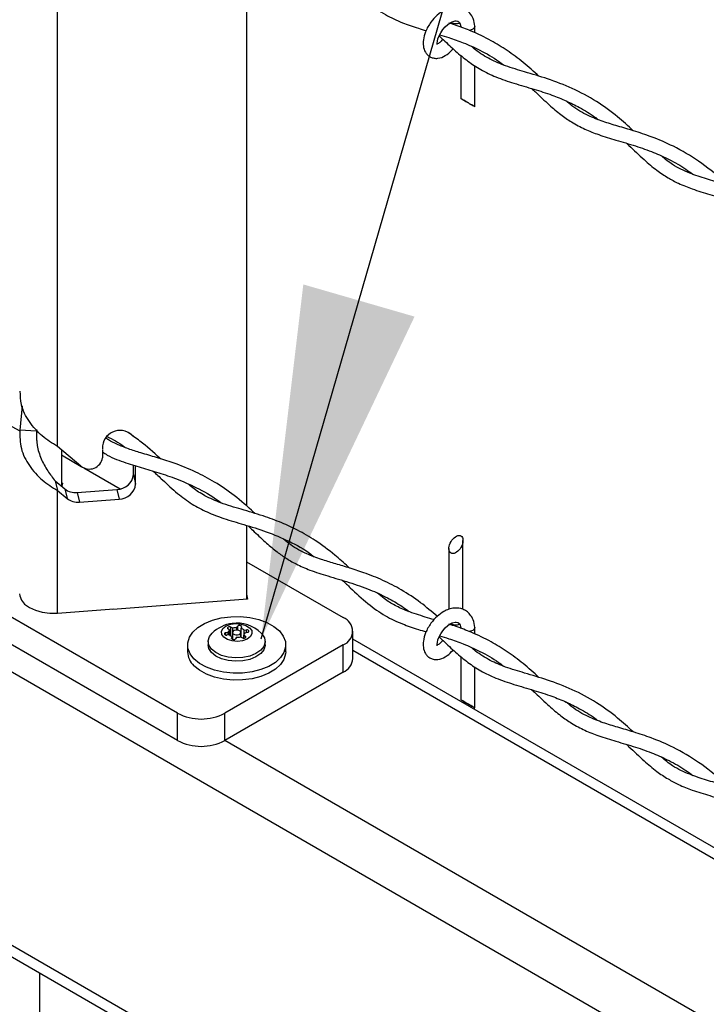
# Model space of a CAD drawing. Extents: x 0.1 to 16.8, y 0.2 to 10.8.
# Drawn here: x 5.6 to 5.9, y 2.4 to 2.9 of the extents above; entities that cross this region are included whole.
import ezdxf

# ---------------------------------------------------------------- set-up
doc = ezdxf.new("R2010")
doc.units = 0
doc.header["$MEASUREMENT"] = 0
doc.layers.get('0').update_dxf_attribs({"linetype": 'CONTINUOUS'})
doc.layers.add('LAYER_1', color=7, linetype='CONTINUOUS')
doc.styles.get("Standard").update_dxf_attribs({"font": 'ARIAL.TTF'})
doc.dimstyles.new('SLDDIMSTYLE0', dxfattribs={"dimtxt": 0.18, "dimasz": 0.188, "dimexe": 0, "dimexo": 0.0625, "dimgap": 0, "dimtad": 0, "dimtih": 1, "dimtoh": 1, "dimdec": 0, "dimrnd": 1e-09, "dimzin": 0, "dimdsep": 46, "dimtxsty": 'Standard', "dimsah": 1, "dimcen": 0.09, "dimadec": 0, "dimazin": 0, "dimtfac": 0.188, "dimtdec": 0, "dimtofl": 0, "dimtmove": 0, "dimatfit": 3, "dimfxl": 1, "dimtolj": 1, "dimtzin": 0, "dimarcsym": 0})

msp = doc.modelspace()

# ---------------------------------------------------------------- linework, layer by layer
at = {"color": 7, "linetype": 'Continuous'}
for p, q in [((6.41895556607328, 2.030716398164969), (4.354723099881924, 3.222372148246532)), ((6.283755855530921, 1.962954163817225), (4.480992086926096, 3.003667688072452)), ((4.493620695325049, 2.99033709921141), (6.276922776371996, 1.960858614691854)), ((5.572234962700039, 2.654007666422479), (5.572234962700039, 2.951308125315542)), ((5.673092692821029, 2.932696256511914), (5.673092692821029, 2.622258974138462)), ((5.787632840119664, 2.877702087999718), (5.787557580036694, 2.877985025683579)), ((5.795043863078322, 2.874715151076497), (5.795043863078322, 2.878171080677113)), ((5.795043863078322, 2.865982970046635), (5.795043863078322, 2.866671876374045)), ((5.787543667816457, 2.862744272222254), (5.787543667816457, 2.839655015141798)), ((5.795043863078322, 2.835324459454461), (5.795043863078322, 2.857197151541161)), ((5.553341664766553, 2.675692292110309), (5.552199857004432, 2.662782422198608)), ((5.547973559160318, 2.664736167247827), (5.55224109081381, 2.662272866180282)), ((5.561051884268867, 2.662109607113883), (5.552199857004432, 2.662782422198608)), ((5.56113133477962, 2.663006358659295), (5.561051884268867, 2.662109607113883)), ((5.561051884268867, 2.662109607113883), (5.561051884268867, 2.657285251416681)), ((5.584816303073607, 2.643501090652483), (5.572234962700039, 2.654007666422479)), ((5.596288018170423, 2.65443978333539), (5.596288018170423, 2.652325796327776)), ((5.574330176591187, 2.652257743780591), (5.574330176591187, 2.632911712029507)), ((5.574330176591187, 2.649520891587418), (5.584962800428876, 2.643382752971909)), ((5.596288018170423, 2.651978828907402), (5.596288018170423, 2.648010326180455)), ((5.612826966158703, 2.639024372844098), (5.612826966158703, 2.644060596569975)), ((5.613992407933515, 2.633914062355031), (5.613992407933515, 2.643694520798913)), ((5.586327371331903, 2.642594952548837), (5.605797439745345, 2.63135521953405)), ((5.612826966158703, 2.639024372844098), (5.613992407933515, 2.633914062355031)), ((5.571069520925226, 2.635634484385331), (5.572234962700039, 2.630524173896265)), ((5.571069520925226, 2.635634484385331), (5.576198772147868, 2.63135119672338)), ((5.574330008974076, 2.634554359720167), (5.57493125155228, 2.634508767865896)), ((5.57493125155228, 2.634508767865896), (5.57452913810229, 2.632745435855104)), ((5.572234962700039, 2.565125340817736), (5.572234962700039, 2.630524173896265)), ((5.572234962700039, 2.630524173896265), (5.577364046305569, 2.626240886234312)), ((5.576198772147868, 2.63135119672338), (5.577364046305569, 2.626240886234312)), ((5.582765340099839, 2.629449077744439), (5.603974603660046, 2.631060883886621)), ((5.582765340099839, 2.629449077744439), (5.583930781874652, 2.624338767255372)), ((5.603974603660046, 2.631060883886621), (5.605140045434857, 2.625950908631777)), ((5.583930781874652, 2.624338767255372), (5.605140045434857, 2.625950908631777)), ((5.636361749520972, 2.511659840360523), (5.459585201182554, 2.6137108366968)), ((5.673092692821029, 2.611912305092638), (5.673092692821029, 2.572479038724333)), ((5.788730229347292, 2.567123336784336), (5.788730229347292, 2.603878416948418)), ((5.636361749520972, 2.497079163083464), (5.459585201182554, 2.599130159419742)), ((5.781230201702536, 2.599547861261081), (5.781230201702536, 2.567146467945694)), ((5.67309286043814, 2.592506601649932), (5.724750107498738, 2.56268517091155)), ((5.673092692821029, 2.575159906802337), (5.673693935399233, 2.572524295344382)), ((5.673693935399233, 2.572524295344382), (5.601814019095493, 2.567061318453157)), ((5.572234962700039, 2.565125340817736), (5.602275301385768, 2.567408285873532)), ((5.601814019095493, 2.567061318453157), (5.601744122760084, 2.567368057766821)), ((5.602275301385768, 2.567096853280752), (5.602275301385768, 2.567408285873532)), ((5.663463927862868, 2.554895333281372), (5.662115280585412, 2.554645583785546)), ((5.662115280585412, 2.553428348323344), (5.662115280585412, 2.554645583785546)), ((5.664006672069229, 2.553514503518549), (5.662603381613494, 2.553403540990873)), ((5.664105733782004, 2.556090778519104), (5.663237812379734, 2.556737110100246)), ((5.663463927862868, 2.55347192877228), (5.663463927862868, 2.554895333281372)), ((5.664105733782004, 2.553415609422886), (5.664105733782004, 2.556090778519104)), ((5.665905941557278, 2.557052565503697), (5.664856658440591, 2.557602349628735)), ((5.664856658440591, 2.552879234666752), (5.664856658440591, 2.557602349628735)), ((5.665720221797967, 2.554753193970995), (5.665720221797967, 2.551103834223949)), ((5.665905941557278, 2.555263420457768), (5.665905941557278, 2.557052565503697)), ((5.668020431416225, 2.557329804205774), (5.668555968086803, 2.558086763080369)), ((5.668020431416225, 2.556023061206143), (5.668020431416225, 2.557329804205774)), ((5.668555968086803, 2.555970429433196), (5.668555968086803, 2.558086763080369)), ((5.670122517608937, 2.552356269279522), (5.670122517608937, 2.554753193970995)), ((5.670363383397863, 2.556910761427544), (5.670663082792854, 2.557709959814184)), ((5.670363383397863, 2.55223022121183), (5.670363383397863, 2.556910761427544)), ((5.671737340859123, 2.553415274188664), (5.672605262261392, 2.552769277841746)), ((5.671737340859123, 2.5517384326073), (5.671737340859123, 2.553415274188664)), ((5.671836067337673, 2.555991884423443), (5.673239693027632, 2.556102846951118)), ((5.671836067337673, 2.553514838752772), (5.671836067337673, 2.555991884423443)), ((5.672378811544037, 2.55461105466062), (5.673727794055714, 2.554860804156445)), ((5.673239693027632, 2.55477062615057), (5.673239693027632, 2.556102846951118)), ((5.72998043183949, 2.540815160698631), (5.72998043183949, 2.555395837975689)), ((5.787632840119664, 2.556917801346219), (5.787557580036694, 2.557200739030079)), ((5.795043863078322, 2.55393119965722), (5.795043863078322, 2.557386794023614)), ((5.652742802190415, 2.549949287561371), (5.652742802190415, 2.548141034164754)), ((5.665479691243263, 2.552595626514447), (5.665179991848273, 2.551796428127806)), ((5.665179991848273, 2.551525894110181), (5.665179991848273, 2.551796428127806)), ((5.665479691243263, 2.551209097769839), (5.665479691243263, 2.552595626514447)), ((5.66572055703219, 2.551317713657957), (5.665479691243263, 2.551443761725648)), ((5.667822643224901, 2.552176583736216), (5.667286938937212, 2.551419624861623)), ((5.669937133083848, 2.552453487204071), (5.670986080966313, 2.551904373547479)), ((5.672605262261392, 2.551986170697789), (5.672605262261392, 2.552769277841746)), ((5.683099937216487, 2.548141034164754), (5.683099937216487, 2.549949287561371)), ((6.638346334509544, 2.026734486069119), (5.729980264222378, 2.551122942574636)), ((5.641707226817182, 2.548140698930532), (5.641707226817182, 2.544466196616791)), ((5.724750275115849, 2.548106505039828), (5.661615781593763, 2.511659840360523)), ((5.694135847823945, 2.544466196616791), (5.694135847823945, 2.548141034164754)), ((5.724750275115849, 2.53352582776277), (5.724750275115849, 2.548106505039828)), ((6.631983840390571, 2.024369743863013), (5.72998043183949, 2.545085374225903)), ((5.795043863078322, 2.545199353861581), (5.795043863078322, 2.545887254486323)), ((5.787543667816457, 2.541959985568754), (5.787543667816457, 2.518871063722522)), ((5.724750275115849, 2.53352582776277), (5.661615781593763, 2.497079163083464)), ((5.795043863078322, 2.514540843269407), (5.795043863078322, 2.536412864887661)), ((5.636361749520972, 2.497079163083464), (5.636361749520972, 2.511659840360523)), ((5.661615781593763, 2.497079163083464), (5.661615781593763, 2.511659840360523)), ((6.563621117741625, 1.976362527017908), (5.661615781593763, 2.497079163083464)), ((5.5628024773792, 2.003234231831775), (5.5628024773792, 2.373111894211553))]:
    msp.add_line(p, q, dxfattribs=at)
at = {"color": 7, "linetype": 'Continuous', "flags": 128}
for points in [[(5.775003058400933, 2.868423810421267), (5.774972049235343, 2.868661156250857), (5.774938190578862, 2.869288044247089), (5.77503138569274, 2.870276649969488), (5.775349690587084, 2.871603842256697), (5.775947748440173, 2.873165698499715), (5.776810641329104, 2.8748116985326), (5.777942727298769, 2.876463397547271), (5.779282993720658, 2.877993071304921), (5.780657454033252, 2.87921902285691), (5.781914582367941, 2.880077222466724), (5.782955652246176, 2.880610244880632), (5.784512815210077, 2.881067504360236), (5.785168030498117, 2.881102033485163), (5.785973598334985, 2.880934081139647), (5.786792407923647, 2.880254896604694), (5.787214803044102, 2.879444300254486), (5.787551210586464, 2.878034305114299), (5.787551210586464, 2.878034305114299)], [(5.793945300530916, 2.876640401216795), (5.79272890315427, 2.876171073305178), (5.791977810878572, 2.876042678597929)], [(5.795041348821653, 2.87824851978253), (5.795043863078322, 2.878171080677113), (5.794758411137793, 2.877342716913109), (5.793945300530916, 2.876640401216795)], [(5.788221846648743, 2.83926346156982), (5.788642230363863, 2.839020416758447), (5.788222014265854, 2.839262791101375), (5.787894993281724, 2.839451863202912), (5.787671392055261, 2.839581263612829), (5.787558082888027, 2.839646634286233), (5.787557915270916, 2.839646969520456), (5.787671559672372, 2.839581263612829), (5.787895160898834, 2.839452198437135), (5.788221846648743, 2.83926346156982)], [(5.789142902675292, 2.83873144485858), (5.788642062746752, 2.839020751992669), (5.789142735058181, 2.838731780092802), (5.789708945660125, 2.838405261960006), (5.790323094755898, 2.838050584152513), (5.79096691208037, 2.837679144633889), (5.791620618814409, 2.837301335665038), (5.79226426852177, 2.836929896146414), (5.792878417617543, 2.836574883104699), (5.793444628219486, 2.836248029737679), (5.793945300530916, 2.835959057837812), (5.794365516628925, 2.835716348260661), (5.794692202378831, 2.835527611393347), (5.794915803605296, 2.835398881451875), (5.795029448006751, 2.835332840310027), (5.795029448006751, 2.835333175544247), (5.794915971222407, 2.835398210983429), (5.794692369995944, 2.835526940924902), (5.794365516628925, 2.835716013026439), (5.793945468148027, 2.835958387369367), (5.793444628219486, 2.836247694503457), (5.792878585234654, 2.836574212636253), (5.79226443613888, 2.836928890443748), (5.791620451197296, 2.837301000430815), (5.79096691208037, 2.837678138931222), (5.790323094755898, 2.838049913684067), (5.789708778043013, 2.83840459149156), (5.789142902675292, 2.83873144485858)], [(5.782829268944261, 2.596924653469363), (5.782328596632832, 2.597120430255352), (5.781908548151935, 2.597455999712158), (5.781581527167804, 2.597920969578883), (5.781358093558453, 2.598500924783952), (5.781244616774107, 2.599178768382017), (5.781244616774107, 2.599933715851275), (5.781357925941341, 2.600742300796147), (5.781581527167804, 2.60158072158683), (5.781908548151935, 2.602423165188183), (5.782328764249943, 2.603243818565067), (5.782829436561372, 2.604018209619236), (5.783395311929094, 2.604722536720884), (5.784009628641979, 2.605335009645544), (5.784653445966451, 2.60583786097942), (5.785307152700489, 2.606214999479826), (5.785950802407849, 2.606456032885864), (5.786565119120734, 2.606552580341969), (5.787131329722678, 2.606501959974359), (5.787631834416996, 2.606305847954146), (5.788052050515004, 2.60597027849734), (5.788378903882024, 2.605505643864839), (5.788602505108487, 2.604925353425547), (5.788715981892832, 2.60424717459326), (5.788715981892832, 2.603492562358224), (5.788602505108487, 2.60268364217913), (5.788379071499135, 2.60184555662267), (5.788052050515004, 2.601003113021317), (5.787631834416996, 2.600182459644433), (5.787131162105567, 2.599408403824486), (5.786565119120734, 2.598703741488616), (5.785950970024961, 2.598090933329732), (5.785307152700489, 2.597588417230079), (5.784653445966451, 2.59721094349545), (5.784009628641979, 2.596970245323635), (5.783395479546204, 2.596873697867531), (5.782829268944261, 2.596924653469363)], [(5.552046990198933, 2.575345626561647), (5.552133145394138, 2.574335230614779), (5.552994864963289, 2.572031836271408), (5.554739759091838, 2.569902093255333), (5.557277146922575, 2.568056293625786), (5.560474443320467, 2.566591655307318), (5.564164198791334, 2.565583941234231), (5.568153821274304, 2.565086453647917), (5.572234962700039, 2.565125340817736)], [(5.648056898227141, 2.538266374904327), (5.645101640937954, 2.54069313544161), (5.643023021140823, 2.543406521239203), (5.641901495049169, 2.546301603985436), (5.641779805026371, 2.549267421152635), (5.642662979585769, 2.552189657870898), (5.644516489602434, 2.554956681144103), (5.647269600655403, 2.55746155125525), (5.650816211113227, 2.559608391216676), (5.655020383498651, 2.561314733409628), (5.659720032065052, 2.562514536692254), (5.664735303652016, 2.563161873976064), (5.669872768113112, 2.563231937928584), (5.674934972491237, 2.562722381910256), (5.67972815140574, 2.561652314271769), (5.684067423182865, 2.560062968822499), (5.687786176413986, 2.558015358190958), (5.690741433703173, 2.555588597653674), (5.69281971826608, 2.552875547090304), (5.693941411974846, 2.549980464344071), (5.694063101997644, 2.547014647176872), (5.693180095055358, 2.544092075224387), (5.691326585038693, 2.54132505195118), (5.688573306368612, 2.538820181840035), (5.685026695910787, 2.536673341878608), (5.680822523525364, 2.53496733491988), (5.676122707341852, 2.533767531637253), (5.671107770989111, 2.533119859119222), (5.665970306528014, 2.533049795166701), (5.660907766915666, 2.533559351185028), (5.656114923235386, 2.534629418823516), (5.651775651458262, 2.536218764272784), (5.648056898227141, 2.538266374904327)], [(5.680997180555331, 2.554398851397724), (5.679405991317838, 2.555790073421447), (5.677667969490853, 2.556992223343633), (5.675805240533065, 2.557990550858487), (5.673841606074282, 2.558772317065551), (5.671802376298304, 2.559327464938151), (5.669713699474495, 2.559648619323386), (5.66760189148933, 2.559732092644809), (5.665494273931945, 2.559576879199754), (5.664010359645679, 2.559320760253699), (5.662551923160328, 2.558947309329741), (5.661128518651237, 2.558456861662101), (5.659749029825305, 2.557853440061451), (5.658422675623652, 2.557140732104237), (5.657158004518955, 2.556323766303801), (5.655963062132556, 2.555408241641925), (5.654845726468684, 2.554398851397724)], [(5.674827362305789, 2.557320752881765), (5.675932126686313, 2.555802477087683), (5.67607057842024, 2.554157817991687), (5.675226291030663, 2.552584563785101), (5.673501008104136, 2.551273127506353), (5.671102574858661, 2.550381404474281), (5.668320633662549, 2.55001666964011), (5.665490251121275, 2.550223844389667), (5.662953366141872, 2.550976780453589), (5.661015712335337, 2.552185299826003), (5.659910947954813, 2.553703910854308), (5.659772160986663, 2.555348905184527), (5.660616448376241, 2.55692182415689), (5.662341898919879, 2.558233595669861), (5.664740332165355, 2.559125318701933), (5.667522440978577, 2.559489383067659), (5.670352488285629, 2.559282878786547), (5.672889540882143, 2.558529607488401), (5.674827362305789, 2.557320752881765)], [(5.775003058400933, 2.547640194236214), (5.774972049235343, 2.547877540065802), (5.774938190578862, 2.548504428062035), (5.77503138569274, 2.549493033784434), (5.775349690587084, 2.550820226071643), (5.775947748440173, 2.552381747080438), (5.776810641329104, 2.554027747113324), (5.777942727298769, 2.555679446127994), (5.779282993720658, 2.557209119885645), (5.780657454033252, 2.55843473620341), (5.781914582367941, 2.559292935813225), (5.782955652246176, 2.559826628695578), (5.784512815210077, 2.560283552940959), (5.785168030498117, 2.560318417300109), (5.785973598334985, 2.560150464954594), (5.786792407923647, 2.55947128041964), (5.787214803044102, 2.558660348835209), (5.787551210586464, 2.557250018460799), (5.787551210586464, 2.557250018460799)], [(5.682723804418749, 2.551888282304795), (5.683088706870032, 2.549610365762338), (5.682419914595977, 2.547355915615462), (5.680763354685079, 2.545278133903889), (5.678231498219015, 2.543518489469546), (5.674996990822415, 2.542196996164122), (5.67128024899663, 2.54140416722771), (5.667334877431042, 2.541193304901706), (5.663429063503719, 2.541579494726122), (5.659829821272949, 2.542535582728931), (5.656781704104105, 2.543997203939396), (5.654492892449414, 2.545864458559188), (5.653119270222377, 2.548009957583723), (5.652754367771095, 2.55028787412618), (5.653422824810927, 2.552542659507278), (5.654845726468684, 2.554398851397724)], [(5.662115280585412, 2.554645583785546), (5.661756077115914, 2.554533280320981), (5.661491744931407, 2.554353594777675), (5.661358321710818, 2.55413099925388), (5.661373574867945, 2.553895329595404), (5.661535828231677, 2.553679103521838), (5.661822788726208, 2.553511486410545), (5.662195569181722, 2.553415274188664), (5.662603381613494, 2.553403540990873)], [(5.664856658440591, 2.557602349628735), (5.664509020551773, 2.557725715822645), (5.664107409953116, 2.557767955334691), (5.663706469822907, 2.557723369183087), (5.663360843339422, 2.557597656349619), (5.663117463293827, 2.557408584248082), (5.663009350257043, 2.557181295445169), (5.663051589769089, 2.556946966723584), (5.663237812379734, 2.556737110100246)], [(5.665752069049113, 2.554967408639227), (5.66577503259336, 2.554471932458248), (5.666124681887514, 2.55401936625776), (5.666748049924409, 2.553678097819169), (5.66755009780194, 2.553500758915423), (5.668408465028866, 2.553514168284326), (5.669192913109713, 2.553715979286321), (5.669783595809904, 2.554075685607154), (5.670091005592014, 2.554538644068542), (5.670067874430655, 2.555034455483743), (5.6697182251365, 2.555487356918454), (5.669094857099607, 2.555828290122822), (5.668292809222074, 2.556005629026568), (5.667434274378038, 2.555992219657665), (5.666650161531414, 2.555790408655669), (5.666059143597, 2.555430702334836), (5.665752069049113, 2.554967408639227)], [(5.673727794055714, 2.554860804156445), (5.674086997525213, 2.55497310762101), (5.674351162092608, 2.555152793164316), (5.674484585313197, 2.555375388688112), (5.674469164538957, 2.555611058346588), (5.674307078792338, 2.555827284420153), (5.674020118297807, 2.555994901531446), (5.673647505459405, 2.556091113753328), (5.673239693027632, 2.556102846951118)], [(5.680997180555331, 2.554398851397724), (5.681350182191712, 2.554033781329331), (5.682723804418749, 2.551888282304795)], [(5.793945300530916, 2.555856114563296), (5.79272890315427, 2.555386786651678), (5.791977810878572, 2.55525839194443)], [(5.795041348821653, 2.55746423312903), (5.795043863078322, 2.557386794023614), (5.794758411137793, 2.556558430259609), (5.793945300530916, 2.555856114563296)], [(5.670363215780752, 2.552465220401861), (5.67026951781554, 2.552513494129914), (5.670122517608937, 2.552570483947753)], [(5.670986080966313, 2.551904373547479), (5.671334054089354, 2.551780672119345), (5.67173566468801, 2.5517384326073), (5.672136437201108, 2.551783018758904), (5.672482231301704, 2.551908396358149), (5.672725611347299, 2.552097803693909), (5.672833556766971, 2.552325092496821), (5.672791484872038, 2.552559421218408), (5.672605262261392, 2.552769277841746)], [(5.694135847823945, 2.544466196616791), (5.694063101997644, 2.543339809628909), (5.693180095055358, 2.540417572910646), (5.691326585038693, 2.53765054963744), (5.688573306368612, 2.535145679526294), (5.685026695910787, 2.532998839564869), (5.680822523525364, 2.53129283260614), (5.676122707341852, 2.53009269408929), (5.671107770989111, 2.529445356805481), (5.665970306528014, 2.529374957618738), (5.660907766915666, 2.529884848871288), (5.656114923235386, 2.530954916509776), (5.651775651458262, 2.532544261959045), (5.648056898227141, 2.534591537356364), (5.645101640937954, 2.537018633127871)], [(5.683099937216487, 2.548141034164754), (5.683088706870032, 2.547802112365722), (5.682419914595977, 2.545547662218846), (5.680763354685079, 2.54346954527305), (5.678231498219015, 2.54171023607293), (5.674996990822415, 2.540388742767504), (5.67128024899663, 2.539595913831094), (5.667334877431042, 2.539385051505088), (5.663429063503719, 2.539771241329506), (5.659829821272949, 2.540727329332314), (5.656781704104105, 2.542188950542779), (5.654492892449414, 2.544056205162571), (5.653119270222377, 2.546201704187107), (5.652742802190415, 2.548141034164754)], [(5.788221846648743, 2.518479845384766), (5.788642230363863, 2.518236800573393), (5.788222014265854, 2.518479174916322), (5.787894993281724, 2.518668247017857), (5.787671392055261, 2.518797647427776), (5.787558082888027, 2.518862682866958), (5.787557915270916, 2.518863353335402), (5.787671559672372, 2.518797647427776), (5.787895160898834, 2.518668582252081), (5.788221846648743, 2.518479845384766)], [(5.789142902675292, 2.517947493439304), (5.788642062746752, 2.518237135807615), (5.789142735058181, 2.517948163907748), (5.789708945660125, 2.51762131054073), (5.790323094755898, 2.517266632733235), (5.79096691208037, 2.516895193214613), (5.791620618814409, 2.516517384245761), (5.79226426852177, 2.51614627996136), (5.792878417617543, 2.515791266919644), (5.793444628219486, 2.515464078318403), (5.793945300530916, 2.515175106418536), (5.794365516628925, 2.514932732075608), (5.794692202378831, 2.51474365997407), (5.794915803605296, 2.514614594798376), (5.795029448006751, 2.514549224124972), (5.795029448006751, 2.514548888890749), (5.794915971222407, 2.514614259564153), (5.794692369995944, 2.514743324739848), (5.794365516628925, 2.514932396841384), (5.793945468148027, 2.515174771184312), (5.793444628219486, 2.51546374308418), (5.792878585234654, 2.515790596451199), (5.79226443613888, 2.51614493902447), (5.791620451197296, 2.516516713777316), (5.79096691208037, 2.516894522746167), (5.790323094755898, 2.517265627030568), (5.789708778043013, 2.517620640072284), (5.789142902675292, 2.517947493439304)]]:
    msp.add_lwpolyline(points, dxfattribs=at)
at = {"color": 7, "linetype": 'Continuous'}
for centre, radius, start, end in [((5.784979847752156, 2.885181684792665), 0.005567941440625888, 241.5158120301999, 290.673985966968), ((5.605670652402193, 2.653098421780649), 0.009478031227407657, 40.96939544529976, 171.8640016418186), ((5.589241400871484, 2.64909034514706), 0.007128902883749622, 231.6308048833175, 351.2862160861161), ((5.603924354117898, 2.640018712124362), 0.008957969175732392, 270.3214011714355, 353.6270053546715), ((5.605090195764837, 2.634908334212433), 0.008957564290731194, 270.318857934204, 353.6271500415223), ((5.581849043935304, 2.638571543164592), 0.009168368121047024, 231.9550939380991, 275.7357748035378), ((5.583014603573184, 2.63346213749373), 0.009169256632150586, 231.957173479466, 275.7344769430872), ((5.721983621357343, 2.555395806167259), 0.007796684163529689, 290.7842545207897, 69.21706298701378), ((5.784979847752191, 2.564397398139674), 0.005567941441089397, 241.5158120323821, 290.6739859647872), ((5.665376585387963, 2.554638480993983), 0.001929826910850384, 131.1879645079815, 172.3514634815648), ((5.666777252209555, 2.556315811463505), 0.003939979760918168, 225.3159711114703, 250.7717712693749), ((5.667896765411314, 2.550070811134437), 0.00726004639726784, 89.02398931742115, 105.9153227221626), ((5.669516170419182, 2.55737631253066), 0.0011944574093233, 16.22019588554175, 143.5023829887325), ((5.669065450163995, 2.553190990575922), 0.003939711394018275, 45.31135333786091, 70.76467602219628), ((5.670468236219187, 2.554866026439306), 0.001927513600432101, 311.1791339392565, 352.3986268853273), ((5.666326800106309, 2.552129920333474), 0.001194314126158307, 196.214447548037, 323.5065516348355), ((5.66794464835462, 2.559456712270324), 0.007281150783001152, 269.0398899321826, 285.8815612703104), ((5.652276710619287, 2.544786177842635), 0.01057432625881386, 181.7340464456931, 227.2705897016981), ((5.721042209943202, 2.541707402060585), 0.008982644672659698, 294.3810544614639, 354.2994401269047), ((5.648988765557367, 2.536029668785983), 0.02744685904561327, 242.6094578939403, 297.3905421060646), ((5.648988765557367, 2.521448991508934), 0.02744685904562195, 242.6094578939497, 297.3905421060552)]:
    msp.add_arc(centre, radius, start, end, dxfattribs=at)
for points, knots in [([(5.724352854944976, 2.903328397676688), (5.72576393806751, 2.902025741933051), (5.730268627167946, 2.897867192350629), (5.737482655894988, 2.891026806672389), (5.746785983798833, 2.88442869552704), (5.756007280785544, 2.880111746951403), (5.76339012816042, 2.877607004896737), (5.767664683829119, 2.876339111215053), (5.769053991886961, 2.875927022791137)], [0, 0, 0, 0, 0.1083645313760045, 0.3459388859291268, 0.5604800121253082, 0.7484287936714163, 0.9182347988510976, 1, 1, 1, 1]), ([(5.795041348821653, 2.878247849314084), (5.794830835367092, 2.879628748872356), (5.794451700862342, 2.882115747488316), (5.792710401713838, 2.885088952218795), (5.790736463688568, 2.88691950759569), (5.787961063208737, 2.888408596913168), (5.784580124580378, 2.888811366376848), (5.78112581768911, 2.888016736453572), (5.777988076723797, 2.8865812622234), (5.774690916701672, 2.884159677056977), (5.771943656847565, 2.881066428586065), (5.769978861881056, 2.87801756105226), (5.768473748160263, 2.874866420596373), (5.767480280744474, 2.871380039896046), (5.767391763160838, 2.867603391194576), (5.76826132425537, 2.86479016549854), (5.769766764392791, 2.862870331199286), (5.771352703741838, 2.861735661386437), (5.773270619476873, 2.861113729097687), (5.776053656602602, 2.861058319021457), (5.779446833082348, 2.862424883531586), (5.782021903911502, 2.864513660325253), (5.783159597949141, 2.86598231878678), (5.783398496654208, 2.866290715062967)], [0, 0, 0, 0, 0.06220279523838387, 0.1120271671753014, 0.1512268308061746, 0.1816897079422866, 0.2523367387936082, 0.2976389969676081, 0.3397294141838533, 0.4064396320951607, 0.4797065687575189, 0.5241789066574614, 0.5689138378669292, 0.63618809788936, 0.6851349644783737, 0.7369777062154653, 0.7643702542603131, 0.7934243245656398, 0.8231877463110837, 0.8535255440079249, 0.9166455891472375, 0.9824968223832161, 1, 1, 1, 1]), ([(5.829299939730154, 2.851534710287499), (5.82652074872929, 2.854054132519388), (5.821123154399793, 2.858947218006576), (5.812577173724105, 2.865311194234499), (5.803323134019997, 2.870987116193314), (5.794151386637086, 2.875343133738999), (5.78654495661876, 2.878272810633685), (5.78254542407611, 2.879526677671628), (5.781243778688552, 2.879934747922126)], [0, 0, 0, 0, 0.1996425067974486, 0.3877348704286755, 0.5663824492875237, 0.7768500470632621, 0.9273759860992318, 1, 1, 1, 1]), ([(5.777947420577885, 2.871333643473295), (5.777656951358014, 2.870988656564891), (5.77697666483674, 2.870180688189073), (5.775956614467177, 2.869159270591016), (5.77499701061234, 2.868855114796454), (5.774708219354696, 2.868623450913557), (5.77468877631726, 2.868607854009466)], [0, 0, 0, 0, 0.316557911422946, 0.7413869202389003, 0.9825887257384401, 0.9999999999999999, 0.9999999999999999, 0.9999999999999999, 0.9999999999999999]), ([(5.775959649255075, 2.873188159192628), (5.77672040026058, 2.872479686531096), (5.779661694534915, 2.869740516200983), (5.784631154927248, 2.865018861229134), (5.7912006261267, 2.859539174159837), (5.798348949508193, 2.854809095805145), (5.806607807836257, 2.850891256177068), (5.816190159104931, 2.847690873115904), (5.82626999867459, 2.844823270034618), (5.835630328563288, 2.841807063910403), (5.843783830695473, 2.838553743477314), (5.851469696323766, 2.834680903191352), (5.857169865480736, 2.831360851925254), (5.860261870526042, 2.828946280701636), (5.860819499423036, 2.828510823880447)], [0, 0, 0, 0, 0.03212221020374781, 0.1241942137012005, 0.2117935934520099, 0.2961224284898663, 0.3883308686238348, 0.4933246934475465, 0.6079188870311443, 0.7122017583496099, 0.7970776719277661, 0.8788096762998016, 0.9781438821925948, 1, 1, 1, 1]), ([(5.776246106898273, 2.873734590975439), (5.777869700188217, 2.873243447755163), (5.782131112368681, 2.871954354166152), (5.789384577452184, 2.869369454907509), (5.798371048931624, 2.865302845191068), (5.805576722462161, 2.861338227777525), (5.809459525566557, 2.858289651809302), (5.810296349737438, 2.857632620796297)], [0, 0, 0, 0, 0.1343600750983237, 0.352652147639591, 0.6091665704506113, 0.9157673330730243, 1, 1, 1, 1]), ([(5.87957132851459, 2.822513148404201), (5.876842924800948, 2.82502687907202), (5.870684502974997, 2.830700751208992), (5.859885831476888, 2.838447316072634), (5.847301767413835, 2.845221362552541), (5.834312663161865, 2.850164674290506), (5.822296235576679, 2.853692846408754), (5.811955409937505, 2.856760814851551), (5.803088172626429, 2.860495364695337), (5.797067660730909, 2.864210743933167), (5.793988715644094, 2.866850340930827), (5.793266618847294, 2.867469398589572)], [0, 0, 0, 0, 0.113080643008648, 0.2552401964982983, 0.4039660968245972, 0.5476737899202513, 0.6781672495117134, 0.7859618931825909, 0.8763508214974365, 0.9710008872500715, 1, 1, 1, 1]), ([(5.825383565924819, 2.845024126450699), (5.826051825915602, 2.844416716018123), (5.829201493535194, 2.841553846779098), (5.834194344034519, 2.836670586125457), (5.840584409150821, 2.831250231066988), (5.846910423235985, 2.826832906202658), (5.853667699358272, 2.823243641784607), (5.861648244453391, 2.820139074035538), (5.870754386607884, 2.817376783629109), (5.880620823960299, 2.814520128648702), (5.890166504164696, 2.811190997098377), (5.899184396812807, 2.807085611740409), (5.906197166871192, 2.8031926140152), (5.910150218001166, 2.800204877492925), (5.911343654811299, 2.799302871769391)], [0, 0, 0, 0, 0.02747199791182662, 0.1294820331334693, 0.212404593306641, 0.2820775022471002, 0.3638163876015219, 0.4444866879322401, 0.5422001687236, 0.6532062466572791, 0.757015982295031, 0.8493352499667928, 0.9545139051412926, 1, 1, 1, 1]), ([(5.930213486349205, 2.793274019510447), (5.929289923184295, 2.794147459030936), (5.924351911964823, 2.798817474375399), (5.914932940710215, 2.806333290931931), (5.901995329666173, 2.814033800079321), (5.89018585532602, 2.819062287002512), (5.880194112773811, 2.822383251710809), (5.871560302793079, 2.824900107148018), (5.863384241444333, 2.827347107707979), (5.855013862840826, 2.830636284853357), (5.848362910200444, 2.83442891028791), (5.844814041407853, 2.837535212919828), (5.843813905396917, 2.838410625707567)], [0, 0, 0, 0, 0.03870001724883786, 0.2069172165253629, 0.3655504831685359, 0.4955221212492495, 0.5968703473637285, 0.6859507679443213, 0.7693470197861486, 0.8565331091871087, 0.9595684111572591, 1, 1, 1, 1]), ([(5.875955995041136, 2.815826231366322), (5.87640701910028, 2.815420745062139), (5.879594419781286, 2.812555161074112), (5.884769564956824, 2.807470828354441), (5.891695143356623, 2.801650747231194), (5.897898781601198, 2.797444158548394), (5.904231700187225, 2.79410140529672), (5.911687154197467, 2.791130732854635), (5.920963134744432, 2.78829940459204), (5.931200446670158, 2.785347260976462), (5.941222075274718, 2.78181614548293), (5.95020078882484, 2.777633857559515), (5.957021213359218, 2.773744864857702), (5.960733280301498, 2.770987090705118), (5.961958993908107, 2.770076481776096)], [0, 0, 0, 0, 0.01844308172413534, 0.1303378169205267, 0.2205390857051573, 0.2931357530735233, 0.357827361460259, 0.4379169229298714, 0.5367729710199007, 0.6526346230629749, 0.7619634400258744, 0.8594338212558404, 0.9535854604470395, 1, 1, 1, 1]), ([(5.980625003038681, 2.764168984305724), (5.979005025187582, 2.765691980997802), (5.974048237828402, 2.770352026655984), (5.965391868655766, 2.777094230318487), (5.954950999476958, 2.783494432072006), (5.945392574361595, 2.787993100463269), (5.936427424229276, 2.791380071453271), (5.927677395673769, 2.794129793983291), (5.918614497420526, 2.796724953249606), (5.909457133352851, 2.799757292761814), (5.901167774109445, 2.803648568700713), (5.896597088408225, 2.807414320257068), (5.894656365679525, 2.809013266260752)], [0, 0, 0, 0, 0.0680293925974774, 0.208155459070771, 0.3348168765876129, 0.4420024298402973, 0.5309051408336602, 0.6278863117785684, 0.722595591767647, 0.8192861016518936, 0.9232684999927435, 1, 1, 1, 1]), ([(5.572234962700039, 2.654007666422479), (5.56944862274196, 2.655769716007831), (5.56374899156673, 2.659374097705712), (5.557000869932796, 2.666959883563283), (5.552556766365609, 2.675316129135995), (5.55246386083764, 2.681094174459769), (5.552425637253342, 2.683471402245365)], [0, 0, 0, 0, 0.2638939271757514, 0.5398113930513402, 0.8106672617205997, 1, 1, 1, 1]), ([(5.552199857004432, 2.662782422198608), (5.552213614247932, 2.659453119121771), (5.552241458797226, 2.652714636689957), (5.556962716582724, 2.643468517648365), (5.563758116583015, 2.635892488233015), (5.569451618910235, 2.632286841775878), (5.572234962700039, 2.630524173896265)], [0, 0, 0, 0, 0.2460150922141789, 0.4979325518244153, 0.7545576986487166, 1, 1, 1, 1]), ([(5.561051884268867, 2.662109607113883), (5.56105523198655, 2.659591776739179), (5.5610619101233, 2.654569126340705), (5.563361692968825, 2.64740932244738), (5.566764722755197, 2.64106813037098), (5.569671407581552, 2.637399225183223), (5.571069520925226, 2.635634484385331)], [0, 0, 0, 0, 0.2590156770515817, 0.5166929458889946, 0.7675296491322378, 1, 1, 1, 1]), ([(5.677752783749166, 2.618241862449242), (5.677548200976569, 2.618434930365189), (5.673994448470918, 2.621788661382486), (5.667017738884438, 2.62773644627255), (5.65662203080651, 2.634935595070841), (5.645690822447289, 2.640784756647703), (5.635254055307681, 2.64496976711109), (5.625353013889936, 2.648094322640945), (5.617318347976838, 2.650409031852738), (5.610209796937178, 2.652643004080596), (5.604431423151183, 2.654963103313558), (5.600376972236875, 2.656952155912525), (5.598447697173309, 2.658214325662306), (5.597928319221524, 2.65855411294916)], [0, 0, 0, 0, 0.00933786564532505, 0.1622055611685956, 0.3037803210989635, 0.4282557286798016, 0.5729526307437496, 0.6763149965120785, 0.7728057062960402, 0.8505531716780084, 0.9234985779659304, 0.9794051389379328, 1, 1, 1, 1]), ([(5.598544312105522, 2.659452875899907), (5.601710311469907, 2.657828028660236), (5.60512079921569, 2.656077705630482), (5.608079482579568, 2.653677233494192), (5.608291582361367, 2.653505150322826)], [0, 0, 0, 0, 0.9283127811555274, 1, 1, 1, 1]), ([(5.627247233860254, 2.647439757533619), (5.627158591091209, 2.64752336732943), (5.623629009597874, 2.650852545683598), (5.618032190394276, 2.655768312610494), (5.612044515584242, 2.659956803035433), (5.609934062434916, 2.661433104452708)], [0, 0, 0, 0, 0.01640755928733897, 0.6533168834292449, 1, 1, 1, 1]), ([(5.596288018170423, 2.651070679398423), (5.597138659212091, 2.650511777204871), (5.600990607072522, 2.647980906951521), (5.608503884438996, 2.645365911555346), (5.618105999465155, 2.642365930830165), (5.627607533381042, 2.63961105624636), (5.637605423631107, 2.636202363732065), (5.648416745446021, 2.631224209989389), (5.655918502011449, 2.626896155307904), (5.659538316179583, 2.623959665335207), (5.659594989700028, 2.623913690261136)], [0, 0, 0, 0, 0.04404538760471836, 0.1994502125278627, 0.3408856904447909, 0.4811117700840353, 0.6278932280304863, 0.7980253157640509, 0.9968377889403519, 1, 1, 1, 1]), ([(5.623401259241662, 2.64080211992646), (5.625038566316221, 2.639272864583944), (5.629315648603864, 2.635278042207381), (5.635943294758537, 2.629091072604302), (5.643862392347076, 2.623230608624486), (5.652205936130159, 2.61880666241935), (5.661526552016781, 2.6153510962036), (5.672192725893273, 2.612230236467894), (5.683991641730996, 2.608654421951539), (5.696047902230648, 2.60356355176975), (5.704585064064468, 2.598930678982718), (5.70868194871062, 2.595672638655013), (5.709264633054927, 2.595209259952402)], [0, 0, 0, 0, 0.0682888436284307, 0.1783886529687782, 0.2761611918157338, 0.3675624911202014, 0.465208192142252, 0.5785633173159977, 0.7063613026567512, 0.8405167018394397, 0.9773172961792287, 1, 1, 1, 1]), ([(5.728190783942225, 2.58914721950542), (5.727947528963965, 2.589376832517486), (5.725405006932069, 2.591776767541066), (5.719494359015832, 2.596923442751997), (5.710552056459883, 2.603612197135777), (5.700979187897202, 2.609196213022675), (5.69162674202472, 2.613540199486666), (5.681577704234033, 2.6172217915648), (5.670588272002346, 2.620427994203626), (5.660060205920471, 2.623488570527826), (5.651332491163692, 2.627341333162518), (5.645647469427905, 2.63086854631076), (5.642960748832136, 2.633222329714862), (5.642233544546639, 2.63385941917675)], [0, 0, 0, 0, 0.01024443761862856, 0.1070757463466682, 0.239871140367859, 0.3515804442701853, 0.4458245412118265, 0.5553578579954441, 0.6789398188385373, 0.7964801301662152, 0.890667309076991, 0.9704073428738635, 1, 1, 1, 1]), ([(5.673970503632864, 2.611631378814113), (5.674806611699708, 2.610858134800335), (5.677862520228291, 2.608031989389139), (5.682666994789534, 2.603397971969904), (5.688463150225282, 2.598442264085414), (5.69396565512893, 2.594476202679135), (5.699996049464086, 2.590985076977051), (5.707547149119013, 2.587714269259737), (5.717115122601736, 2.584661421371974), (5.727932091968865, 2.581577319993016), (5.738673029103051, 2.577895258049115), (5.748027842019602, 2.573571688377144), (5.755023879522536, 2.569580652344706), (5.758727546941534, 2.566838489153016), (5.760051612073697, 2.565858162828305)], [0, 0, 0, 0, 0.03460227844376994, 0.1264685774456441, 0.20278625068754, 0.2660873455868757, 0.3322960257354943, 0.4140960887429767, 0.5155587352670441, 0.6372021291792002, 0.7559454208694876, 0.8600486792323989, 0.9499672505479343, 1, 1, 1, 1]), ([(5.774961824591554, 2.56338849231053), (5.772047536059916, 2.56587168459795), (5.765986547676577, 2.571036101039307), (5.756234437948894, 2.577450369418964), (5.746044928889082, 2.582713905102968), (5.736501160851971, 2.586510617589735), (5.727746162738056, 2.589343041746357), (5.72014414696795, 2.591557862987621), (5.712699204748868, 2.593785742378694), (5.704817155851719, 2.596731954499331), (5.697922716414562, 2.600345361986667), (5.694193161914831, 2.603559864284284), (5.692946101567995, 2.604634705354568)], [0, 0, 0, 0, 0.1238343697096786, 0.2575443948394524, 0.3766647292247916, 0.4944792467212097, 0.589516386442754, 0.6743886691960661, 0.7507802682135984, 0.8408953541351353, 0.9467997867118568, 1, 1, 1, 1]), ([(5.724352854944976, 2.582544781491634), (5.725763936235436, 2.581242122951503), (5.730268619487223, 2.577083564441661), (5.737482775814161, 2.570243258897537), (5.746785862868089, 2.563644659885238), (5.756007371338655, 2.559327927375105), (5.76339007659625, 2.556822683817792), (5.767664679843579, 2.555554813547784), (5.769053991886961, 2.555142736137638)], [0, 0, 0, 0, 0.1083639161338457, 0.3459369218530123, 0.5604804290622389, 0.7484281435247441, 0.9182352630749376, 1, 1, 1, 1]), ([(5.77334214044514, 2.561603034841049), (5.771758639269803, 2.562068540216624), (5.766995658303138, 2.563468724364437), (5.759896095787951, 2.565686143453347), (5.752523560685947, 2.569005510872104), (5.747130684885985, 2.572259993376187), (5.744215730329826, 2.574715393237403), (5.743058421713815, 2.575690247342464)], [0, 0, 0, 0, 0.14695019636419, 0.4420085057285827, 0.661033940218701, 0.8654221415933473, 1, 1, 1, 1]), ([(5.795041348821653, 2.557463562660585), (5.794830873379959, 2.558844699846462), (5.794451833864602, 2.561331952351375), (5.79271037521293, 2.564305300525596), (5.790736566963175, 2.566135947815427), (5.787960898333702, 2.567624528746866), (5.784580272517594, 2.568026616311961), (5.781125647977529, 2.567233386834062), (5.777988100325841, 2.565797111960948), (5.774691246317964, 2.563375432002507), (5.771943482709143, 2.560282742087053), (5.769978880733945, 2.557233930040258), (5.768473734014675, 2.55408281172833), (5.767480255343906, 2.550596199283624), (5.767391687240583, 2.546819442861577), (5.76826135953867, 2.544006054485104), (5.769766877373499, 2.542086474488633), (5.771352455156772, 2.540951077238162), (5.773270781267645, 2.54033058115332), (5.776053695205977, 2.540273252137718), (5.779446702920866, 2.541641739089277), (5.782021907790152, 2.543730015732831), (5.783159598622255, 2.545198697671815), (5.783398496654208, 2.545507098877913)], [0, 0, 0, 0, 0.06221191132371602, 0.112035744064837, 0.1512349834797486, 0.1816951640475579, 0.2523407543172275, 0.2976403808843139, 0.3397324017681534, 0.4064448344380008, 0.4797035099575037, 0.5241753665809799, 0.5689098136722227, 0.636183345657406, 0.6851397162731627, 0.736977140463507, 0.7643693920681552, 0.7934260599413557, 0.8231860338174113, 0.8535237620542727, 0.9166464912027217, 0.9824970118013548, 1, 1, 1, 1]), ([(5.829299939730154, 2.530751094102444), (5.826520799310372, 2.533270586259987), (5.821123402175274, 2.538163717839889), (5.812576754708941, 2.544526740834773), (5.803323369332443, 2.550203620455089), (5.794151552766578, 2.554559765093302), (5.786544852382246, 2.557488470267948), (5.782545417115989, 2.55874237198756), (5.781243778688552, 2.559150461268627)], [0, 0, 0, 0, 0.1996435327198956, 0.3877297540896951, 0.5663844552780737, 0.7768531346042045, 0.9273756128991242, 1, 1, 1, 1]), ([(5.777947420577885, 2.550549692054017), (5.777657055362562, 2.55020456430816), (5.776977058647602, 2.549396321030252), (5.77595504883058, 2.548377512005916), (5.774998677485762, 2.548069083000932), (5.774708224875547, 2.547839603644779), (5.77468877631726, 2.547824237824412)], [0, 0, 0, 0, 0.3165816258227694, 0.7413920614967688, 0.9826837446506439, 1, 1, 1, 1]), ([(5.775959649255075, 2.552403872539128), (5.77672040204731, 2.551695512959309), (5.77966180760091, 2.548956682654263), (5.784631498356188, 2.544235330188528), (5.791200178869834, 2.538754722824391), (5.798349214586424, 2.534025651640269), (5.806607756114981, 2.530107562588586), (5.816190185944731, 2.526907305497979), (5.826269949569335, 2.524039544963177), (5.835630548870754, 2.521023742116566), (5.843783529872967, 2.517769146491479), (5.851470078730733, 2.513897365810611), (5.857169237379366, 2.510576059984368), (5.860261856151425, 2.508162421192876), (5.860819499423036, 2.507727207695392)], [0, 0, 0, 0, 0.03212002980910582, 0.1241901903304589, 0.2117944264273484, 0.2961199357447857, 0.3883288779179271, 0.4933232743922725, 0.6079180918967865, 0.7122015309950196, 0.7970804957904754, 0.8788114071332251, 0.9781479683113012, 1, 1, 1, 1]), ([(5.776246106898273, 2.552950974790385), (5.777869704447359, 2.55245984396206), (5.782131163976515, 2.551170771956746), (5.789384574211868, 2.548585455361257), (5.798370921615085, 2.544518509020021), (5.805576545581281, 2.540554070448159), (5.809459520827305, 2.537505918776258), (5.810296349737438, 2.536849004611243)], [0, 0, 0, 0, 0.1343605116261301, 0.3526562866107512, 0.6091751681091881, 0.915772443190581, 1, 1, 1, 1]), ([(5.87957132851459, 2.501729196984924), (5.876842948225816, 2.504243065140573), (5.870684695970945, 2.509917140085944), (5.859885813494496, 2.517663415961952), (5.847301526009774, 2.524436834639727), (5.834312832157401, 2.529381266681524), (5.822296187434866, 2.532909107810909), (5.811955586312442, 2.535977406336217), (5.803088056606344, 2.539710967687889), (5.797067446363354, 2.543426319620643), (5.793988708674471, 2.546066270730658), (5.793266618847294, 2.546685447170295)], [0, 0, 0, 0, 0.1130828365620386, 0.2552403109311395, 0.4039645043717303, 0.5476745819701395, 0.6781679608105099, 0.7859625377766285, 0.876348711617483, 0.9709987187993973, 1, 1, 1, 1]), ([(5.825383565924819, 2.5242398397972), (5.826051841960894, 2.52363267045309), (5.829202055958194, 2.520770509813927), (5.834193978890527, 2.515886447947497), (5.840584550625952, 2.510466668486324), (5.846910398862423, 2.506049262226687), (5.853667705653064, 2.502460031956793), (5.861648244426353, 2.499355461289948), (5.870754376476525, 2.496593138837358), (5.880620905064805, 2.493736624179404), (5.890166426436089, 2.490406952911319), (5.899184439459434, 2.486301733125693), (5.906197001525658, 2.482408547308856), (5.910150207953905, 2.479421135452381), (5.911343654811299, 2.478519255584338)], [0, 0, 0, 0, 0.02746755827407995, 0.1294804569903064, 0.212401275542809, 0.2820745547270804, 0.3638138744442485, 0.4444846034592246, 0.5421986035027856, 0.6532052713259047, 0.7570167021787055, 0.8493364604376672, 0.9545156745345159, 1, 1, 1, 1]), ([(5.930213486349205, 2.472489732856947), (5.929289927096608, 2.473363287294212), (5.924352127326615, 2.478033736848237), (5.914933123011685, 2.48554979093376), (5.901995093650204, 2.493249540946077), (5.890186135056864, 2.498279119778908), (5.880193825029497, 2.501598508460028), (5.871560505561316, 2.504116826093676), (5.863384172846166, 2.506563012622204), (5.855013743356057, 2.509852292403497), (5.848363154455397, 2.513645388621452), (5.844814055216408, 2.516751390897595), (5.843813905396917, 2.51762667428829)], [0, 0, 0, 0, 0.03870225005322903, 0.206921170324032, 0.3655523280014388, 0.4955250058686259, 0.5968708113820981, 0.6859529709892989, 0.7693480091071385, 0.8565338916995034, 0.9595706987442644, 1, 1, 1, 1]), ([(5.875955995041136, 2.495042279947045), (5.876407012556977, 2.494636674700202), (5.879593915941306, 2.491770655779719), (5.88477002884464, 2.486687390623807), (5.891695016184771, 2.480866772484549), (5.897898700336881, 2.476660150915125), (5.90423180535613, 2.473317882263968), (5.911687128345112, 2.470347058000124), (5.920963200633286, 2.467515887178824), (5.931200386748479, 2.46456321684777), (5.941222065197696, 2.461032189300417), (5.950200896929552, 2.4568499754136), (5.957021145321082, 2.452960574111782), (5.960733274705426, 2.450202794645953), (5.961958993908107, 2.449292195122596)], [0, 0, 0, 0, 0.018445341921541, 0.1303353429306553, 0.2205386946438793, 0.293135294553995, 0.3578252522912869, 0.4379147393401011, 0.5367706955711432, 0.6526332230986941, 0.7619619384711033, 0.8594322291296711, 0.9535855035763439, 1, 1, 1, 1]), ([(5.980625003038681, 2.443384697652226), (5.979005022078432, 2.444907692313948), (5.974048175092154, 2.449567778873186), (5.965391823724938, 2.45631013489145), (5.95495131849293, 2.462711136777312), (5.945392232348787, 2.467208452685135), (5.936427609621519, 2.470596705806098), (5.9276773640066, 2.473346100928932), (5.918614513562808, 2.475941367691016), (5.909457098792282, 2.478973628927869), (5.901168014535353, 2.482865045227532), (5.896597117579399, 2.486630296068149), (5.894656365679525, 2.488228979607254)], [0, 0, 0, 0, 0.06802944467743212, 0.2081577229004833, 0.3348210181779006, 0.4420037260820218, 0.5309089405243266, 0.627890185713253, 0.7225995382070987, 0.8192901221128462, 0.9232726000575083, 1, 1, 1, 1])]:
    msp.add_open_spline(points, degree=3, knots=knots, dxfattribs=at)

# ---------------------------------------------------------------- leaders
at = {"layer": 'LAYER_1', "color": 7}
msp.add_leader([(5.680969340998955, 2.551296517169615), (6.05709181497623, 3.852233730082338), (6.307091814976231, 3.852233730082338)], dimstyle='SLDDIMSTYLE0', dxfattribs=at)

doc.saveas('drawing.dxf')
